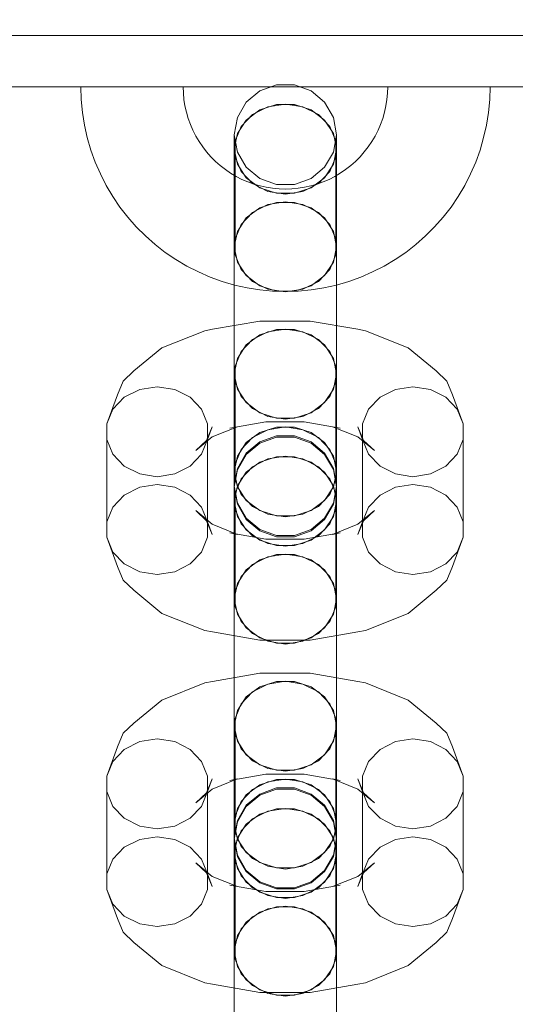
# Model space of a CAD drawing. Units: millimetres. Extents: x -822 to 10842, y -2014 to 2677.
# Drawn here: x 7852 to 7900, y 317 to 413 of the extents above; entities that cross this region are included whole.
import ezdxf

# ---------------------------------------------------------------- set-up
doc = ezdxf.new("R2010")
doc.units = ezdxf.units.MM
doc.header["$MEASUREMENT"] = 0
doc.layers.add('STREFA', color=7, linetype='Continuous')
doc.layers.add('STREFA_Nr_pióra__7', color=7, linetype='Continuous', lineweight=18)
doc.layers.add('ZESTAW_Nr_pióra__7', color=7, linetype='Continuous', lineweight=18)
doc.styles.add('GENERATED_STYLE_1', font='txt')
doc.dimstyles.new('GENERATED_STYLE__1', dxfattribs={"dimtxt": 150, "dimasz": 47.5, "dimexe": 0.18, "dimexo": 300, "dimgap": 0.09, "dimtad": 0, "dimtih": 1, "dimtoh": 1, "dimdec": 0, "dimlfac": 0.1, "dimzin": 0, "dimdsep": 46, "dimtxsty": 'GENERATED_STYLE_1', "dimblk": 'ARROWHEAD_5', "dimblk1": 'ARROWHEAD_5', "dimblk2": 'ARROWHEAD_5', "dimcen": 0.09, "dimclrd": 7, "dimclre": 7, "dimclrt": 7, "dimazin": 0, "dimtfac": 1, "dimtdec": 4, "dimtmove": 0, "dimatfit": 3, "dimfxl": 0, "dimtolj": 1, "dimtzin": 0, "dimarcsym": 0})
doc.dimstyles.new('GENERATED_STYLE__2', dxfattribs={"dimtxt": 150, "dimasz": 47.5, "dimexe": 0.18, "dimexo": 300, "dimgap": 0.09, "dimtad": 0, "dimdec": 0, "dimlfac": 0.1, "dimzin": 0, "dimdsep": 46, "dimtxsty": 'GENERATED_STYLE_1', "dimblk": 'ARROWHEAD_5', "dimblk1": 'ARROWHEAD_5', "dimblk2": 'ARROWHEAD_5', "dimcen": 0.09, "dimclrd": 7, "dimclre": 7, "dimclrt": 7, "dimazin": 0, "dimtfac": 1, "dimtdec": 4, "dimtmove": 0, "dimatfit": 3, "dimfxl": 0, "dimtolj": 1, "dimtzin": 0, "dimarcsym": 0})
doc.dimstyles.new('GENERATED_STYLE__3', dxfattribs={"dimtxt": 150, "dimasz": 47.5, "dimexe": 0.18, "dimexo": 0, "dimgap": 0.09, "dimtad": 0, "dimtih": 1, "dimtoh": 1, "dimdec": 0, "dimlfac": 0.1, "dimzin": 0, "dimdsep": 46, "dimtxsty": 'GENERATED_STYLE_1', "dimblk": 'ARROWHEAD_5', "dimblk1": 'ARROWHEAD_5', "dimblk2": 'ARROWHEAD_5', "dimcen": 0.09, "dimclrd": 7, "dimclre": 7, "dimclrt": 7, "dimazin": 0, "dimtfac": 1, "dimtdec": 4, "dimtmove": 0, "dimatfit": 3, "dimfxl": 0, "dimtolj": 1, "dimtzin": 0, "dimarcsym": 0})

# ---------------------------------------------------------------- blocks, each defined once
blk = doc.blocks.new('*D1')
at = {"layer": 'STREFA', "linetype": 'Continuous', "lineweight": 0, "true_color": 0x000000}
for points in [[(-821.856, -1939.013), (-773.572, -1951.951), (-773.572, -1926.076)], [(10397.487, -1939.013), (10349.203, -1926.076), (10349.203, -1951.951)]]:
    blk.add_hatch(color=18, dxfattribs=at).paths.add_polyline_path(points)
at = {"layer": 'STREFA_Nr_pióra__7', "linetype": 'Continuous'}
for p, q in [((10397.487, -1985.888), (10397.487, 199.51)), ((-821.856, -1985.888), (-821.856, 163.593)), ((-821.856, -1939.013), (-773.572, -1926.076)), ((-773.572, -1926.076), (-773.572, -1951.951)), ((10397.487, -1939.013), (10349.203, -1926.076)), ((10349.203, -1951.951), (10349.203, -1926.076)), ((-821.856, -1939.013), (-773.572, -1951.951)), ((-773.572, -1939.013), (4518.921, -1939.013)), ((5056.71, -1939.013), (10349.203, -1939.013)), ((10397.487, -1939.013), (10349.203, -1951.951))]:
    blk.add_line(p, q, dxfattribs=at)
at = {"layer": 'STREFA_Nr_pióra__7', "insert": (4531.358, -2014.013), "char_height": 150, "attachment_point": 7, "style": 'GENERATED_STYLE_1'}
blk.add_mtext('\\A1;{\\fArial|b0|i0|c238|p38;1\xa0122}', dxfattribs=at)
blk = doc.blocks.new('ARROWHEAD_5')
at = {"color": 0, "linetype": 'Continuous', "lineweight": 0}
blk.add_line((0, 0), (-1, 0), dxfattribs=at)
blk.add_solid([(-1, 0.2679), (0, 0), (-1, -0.2679), (-1, 0.2679)], dxfattribs=at)
blk = doc.blocks.new('*D3')
at = {"layer": 'STREFA', "linetype": 'Continuous', "lineweight": 0, "true_color": 0x000000}
for points in [[(10764.303, 2676.94), (10751.366, 2628.656), (10777.241, 2628.656)], [(10764.303, -1504.839), (10777.241, -1456.556), (10751.366, -1456.556)]]:
    blk.add_hatch(color=18, dxfattribs=at).paths.add_polyline_path(points)
at = {"layer": 'STREFA_Nr_pióra__7', "linetype": 'Continuous'}
for p, q in [((10811.178, 2676.94), (2297.641, 2676.94)), ((10764.303, 2676.94), (10751.366, 2628.656)), ((10764.303, 2676.94), (10777.241, 2628.656)), ((10777.241, 2628.656), (10751.366, 2628.656)), ((10764.303, 769.231), (10764.303, 2628.656)), ((10764.303, -1456.556), (10764.303, 402.869)), ((10764.303, -1504.839), (10751.366, -1456.556)), ((10751.366, -1456.556), (10777.241, -1456.556)), ((10764.303, -1504.839), (10777.241, -1456.556)), ((10811.178, -1504.839), (1389.045, -1504.839))]:
    blk.add_line(p, q, dxfattribs=at)
at = {"layer": 'STREFA_Nr_pióra__7', "insert": (10839.303, 415.307), "char_height": 150, "attachment_point": 7, "rotation": 90, "style": 'GENERATED_STYLE_1'}
blk.add_mtext('\\A1;{\\fArial|b0|i0|c238|p38;418}', dxfattribs=at)
blk = doc.blocks.new('*D4')
at = {"layer": 'STREFA', "linetype": 'Continuous', "lineweight": 0, "true_color": 0x000000}
for points in [[(678.641, -546.492), (726.924, -559.429), (726.924, -533.554)], [(8898.181, -546.492), (8849.898, -533.554), (8849.898, -559.429)]]:
    blk.add_hatch(color=18, dxfattribs=at).paths.add_polyline_path(points)
at = {"layer": 'STREFA_Nr_pióra__7', "linetype": 'Continuous'}
for p, q in [((678.641, -593.367), (678.641, -499.617)), ((8898.181, -593.367), (8898.181, -499.617)), ((678.641, -546.492), (726.924, -533.554)), ((726.924, -533.554), (726.924, -559.429)), ((8898.181, -546.492), (8849.898, -533.554)), ((8849.898, -559.429), (8849.898, -533.554)), ((678.641, -546.492), (726.924, -559.429)), ((726.924, -546.492), (4605.23, -546.492)), ((4971.592, -546.492), (8849.898, -546.492)), ((8898.181, -546.492), (8849.898, -559.429))]:
    blk.add_line(p, q, dxfattribs=at)
at = {"layer": 'STREFA_Nr_pióra__7', "insert": (4617.668, -621.492), "char_height": 150, "attachment_point": 7, "style": 'GENERATED_STYLE_1'}
blk.add_mtext('\\A1;{\\fArial|b0|i0|c238|p38;822}', dxfattribs=at)

msp = doc.modelspace()

# ---------------------------------------------------------------- linework, layer by layer
at = {"layer": 'ZESTAW_Nr_pióra__7', "linetype": 'Continuous'}
for p, q in [((6508.181, 411.94), (8608.181, 411.94)), ((7952.679, 411.94), (7802.679, 411.94)), ((7802.679, 406.94), (7952.679, 406.94)), ((7857.719, 405.684), (7857.679, 406.94)), ((7857.689, 406.94), (7857.718, 406.94)), ((7857.718, 406.94), (7857.768, 406.94)), ((7857.768, 406.94), (7857.836, 406.94)), ((7857.836, 406.94), (7857.924, 406.94)), ((7857.924, 406.94), (7858.03, 406.94)), ((7858.03, 406.94), (7858.155, 406.94)), ((7858.155, 406.94), (7858.298, 406.94)), ((7858.298, 406.94), (7858.457, 406.94)), ((7858.457, 406.94), (7858.634, 406.94)), ((7858.634, 406.94), (7858.826, 406.94)), ((7858.826, 406.94), (7859.034, 406.94)), ((7859.034, 406.94), (7859.256, 406.94)), ((7859.256, 406.94), (7859.492, 406.94)), ((7859.492, 406.94), (7859.74, 406.94)), ((7859.74, 406.94), (7860, 406.94)), ((7860, 406.94), (7860.27, 406.94)), ((7860.27, 406.94), (7860.55, 406.94)), ((7860.55, 406.94), (7860.838, 406.94)), ((7860.838, 406.94), (7861.134, 406.94)), ((7861.134, 406.94), (7861.436, 406.94)), ((7861.436, 406.94), (7861.742, 406.94)), ((7861.742, 406.94), (7862.052, 406.94)), ((7862.052, 406.94), (7862.365, 406.94)), ((7862.365, 406.94), (7862.679, 406.94)), ((7862.679, 406.94), (7862.993, 406.94)), ((7862.993, 406.94), (7863.306, 406.94)), ((7863.306, 406.94), (7863.616, 406.94)), ((7863.616, 406.94), (7863.922, 406.94)), ((7863.922, 406.94), (7864.224, 406.94)), ((7864.224, 406.94), (7864.52, 406.94)), ((7864.52, 406.94), (7864.808, 406.94)), ((7864.808, 406.94), (7865.088, 406.94)), ((7865.088, 406.94), (7865.358, 406.94)), ((7865.358, 406.94), (7865.618, 406.94)), ((7865.618, 406.94), (7865.866, 406.94)), ((7865.866, 406.94), (7866.102, 406.94)), ((7866.102, 406.94), (7866.324, 406.94)), ((7866.324, 406.94), (7866.532, 406.94)), ((7866.532, 406.94), (7866.724, 406.94)), ((7866.724, 406.94), (7866.901, 406.94)), ((7866.901, 406.94), (7867.061, 406.94)), ((7867.061, 406.94), (7867.203, 406.94)), ((7867.203, 406.94), (7867.328, 406.94)), ((7867.328, 406.94), (7867.434, 406.94)), ((7867.434, 406.94), (7867.522, 406.94)), ((7867.522, 406.94), (7867.59, 406.94)), ((7867.59, 406.94), (7867.64, 406.94)), ((7867.64, 406.94), (7867.669, 406.94)), ((7867.699, 406.312), (7867.679, 406.94)), ((7876.811, 407.115), (7875.179, 406.528)), ((7878.547, 407.115), (7876.811, 407.115)), ((7880.179, 406.528), (7878.547, 407.115)), ((7887.679, 406.94), (7887.659, 406.312)), ((7887.718, 406.94), (7887.689, 406.94)), ((7887.768, 406.94), (7887.718, 406.94)), ((7887.836, 406.94), (7887.768, 406.94)), ((7887.924, 406.94), (7887.836, 406.94)), ((7888.03, 406.94), (7887.924, 406.94)), ((7888.155, 406.94), (7888.03, 406.94)), ((7888.298, 406.94), (7888.155, 406.94)), ((7888.457, 406.94), (7888.298, 406.94)), ((7888.634, 406.94), (7888.457, 406.94)), ((7888.826, 406.94), (7888.634, 406.94)), ((7889.034, 406.94), (7888.826, 406.94)), ((7889.256, 406.94), (7889.034, 406.94)), ((7889.492, 406.94), (7889.256, 406.94)), ((7889.74, 406.94), (7889.492, 406.94)), ((7890, 406.94), (7889.74, 406.94)), ((7890.27, 406.94), (7890, 406.94)), ((7890.55, 406.94), (7890.27, 406.94)), ((7890.838, 406.94), (7890.55, 406.94)), ((7891.134, 406.94), (7890.838, 406.94)), ((7891.436, 406.94), (7891.134, 406.94)), ((7891.742, 406.94), (7891.436, 406.94)), ((7892.052, 406.94), (7891.742, 406.94)), ((7892.365, 406.94), (7892.052, 406.94)), ((7892.679, 406.94), (7892.365, 406.94)), ((7892.993, 406.94), (7892.679, 406.94)), ((7893.306, 406.94), (7892.993, 406.94)), ((7893.616, 406.94), (7893.306, 406.94)), ((7893.922, 406.94), (7893.616, 406.94)), ((7894.224, 406.94), (7893.922, 406.94)), ((7894.52, 406.94), (7894.224, 406.94)), ((7894.808, 406.94), (7894.52, 406.94)), ((7895.088, 406.94), (7894.808, 406.94)), ((7895.358, 406.94), (7895.088, 406.94)), ((7895.618, 406.94), (7895.358, 406.94)), ((7895.866, 406.94), (7895.618, 406.94)), ((7896.102, 406.94), (7895.866, 406.94)), ((7896.324, 406.94), (7896.102, 406.94)), ((7896.532, 406.94), (7896.324, 406.94)), ((7896.724, 406.94), (7896.532, 406.94)), ((7896.901, 406.94), (7896.724, 406.94)), ((7897.061, 406.94), (7896.901, 406.94)), ((7897.203, 406.94), (7897.061, 406.94)), ((7897.328, 406.94), (7897.203, 406.94)), ((7897.434, 406.94), (7897.328, 406.94)), ((7897.522, 406.94), (7897.434, 406.94)), ((7897.59, 406.94), (7897.522, 406.94)), ((7897.64, 406.94), (7897.59, 406.94)), ((7897.679, 406.94), (7897.64, 405.684)), ((7897.669, 406.94), (7897.64, 406.94)), ((7867.758, 405.686), (7867.699, 406.312)), ((7875.179, 406.528), (7873.849, 405.424)), ((7881.509, 405.424), (7880.179, 406.528)), ((7887.659, 406.312), (7887.6, 405.686)), ((7857.837, 404.433), (7857.719, 405.684)), ((7867.856, 405.066), (7867.758, 405.686)), ((7867.993, 404.453), (7867.856, 405.066)), ((7873.849, 405.424), (7872.981, 403.937)), ((7875.969, 404.977), (7874.465, 404.215)), ((7876.811, 405.191), (7875.179, 404.669)), ((7877.679, 405.242), (7875.969, 404.977)), ((7878.547, 405.191), (7876.811, 405.191)), ((7879.389, 404.977), (7877.679, 405.242)), ((7880.179, 404.669), (7878.547, 405.191)), ((7880.893, 404.215), (7879.389, 404.977)), ((7882.378, 403.937), (7881.509, 405.424)), ((7887.502, 405.066), (7887.365, 404.453)), ((7887.6, 405.686), (7887.502, 405.066)), ((7897.64, 405.684), (7897.521, 404.433)), ((7858.033, 403.192), (7857.837, 404.433)), ((7868.168, 403.849), (7867.993, 404.453)), ((7874.465, 404.215), (7873.349, 403.046)), ((7875.179, 404.669), (7873.849, 403.689)), ((7881.509, 403.689), (7880.179, 404.669)), ((7882.009, 403.046), (7880.893, 404.215)), ((7887.365, 404.453), (7887.19, 403.849)), ((7897.521, 404.433), (7897.325, 403.192)), ((7858.307, 401.966), (7858.033, 403.192)), ((7868.381, 403.258), (7868.168, 403.849)), ((7868.631, 402.682), (7868.381, 403.258)), ((7872.981, 403.937), (7872.679, 402.246)), ((7873.349, 403.046), (7872.755, 401.612)), ((7873.849, 403.689), (7872.981, 402.368)), ((7882.378, 402.368), (7881.509, 403.689)), ((7882.603, 401.612), (7882.009, 403.046)), ((7882.679, 402.246), (7882.378, 403.937)), ((7886.977, 403.258), (7886.727, 402.682)), ((7887.19, 403.849), (7886.977, 403.258)), ((7897.325, 403.192), (7897.051, 401.966)), ((7868.916, 402.122), (7868.631, 402.682)), ((7869.236, 401.581), (7868.916, 402.122)), ((7872.981, 402.368), (7872.679, 400.866)), ((7872.679, 402.246), (7872.679, 400.866)), ((7872.679, 402.246), (7872.981, 400.555)), ((7882.679, 400.866), (7882.378, 402.368)), ((7882.378, 400.555), (7882.679, 402.246)), ((7882.679, 402.246), (7882.679, 400.866)), ((7886.442, 402.122), (7886.122, 401.581)), ((7886.727, 402.682), (7886.442, 402.122)), ((7858.658, 400.759), (7858.307, 401.966)), ((7869.589, 401.062), (7869.236, 401.581)), ((7872.755, 392.057), (7872.755, 401.612)), ((7882.603, 392.057), (7882.603, 401.612)), ((7886.122, 401.581), (7885.769, 401.062)), ((7897.051, 401.966), (7896.7, 400.759)), ((7859.084, 399.577), (7858.658, 400.759)), ((7869.974, 400.565), (7869.589, 401.062)), ((7870.389, 400.094), (7869.974, 400.565)), ((7872.679, 400.547), (7872.679, 400.866)), ((7872.679, 400.866), (7872.981, 399.363)), ((7872.679, 397.673), (7872.679, 400.547)), ((7872.981, 400.555), (7873.849, 399.068)), ((7881.509, 399.068), (7882.378, 400.555)), ((7882.378, 399.363), (7882.679, 400.866)), ((7882.679, 400.547), (7882.679, 400.866)), ((7882.679, 397.673), (7882.679, 400.547)), ((7885.384, 400.565), (7884.969, 400.094)), ((7885.769, 401.062), (7885.384, 400.565)), ((7896.7, 400.759), (7896.275, 399.577)), ((7859.583, 398.424), (7859.084, 399.577)), ((7870.834, 399.65), (7870.389, 400.094)), ((7871.305, 399.234), (7870.834, 399.65)), ((7871.801, 398.849), (7871.305, 399.234)), ((7872.755, 400.087), (7873.349, 398.654)), ((7872.981, 399.363), (7873.849, 398.042)), ((7881.509, 398.042), (7882.378, 399.363)), ((7882.009, 398.654), (7882.603, 400.087)), ((7884.053, 399.234), (7883.557, 398.849)), ((7884.525, 399.65), (7884.053, 399.234)), ((7884.969, 400.094), (7884.525, 399.65)), ((7896.275, 399.577), (7895.776, 398.424)), ((7860.153, 397.304), (7859.583, 398.424)), ((7872.321, 398.496), (7871.801, 398.849)), ((7872.862, 398.176), (7872.321, 398.496)), ((7873.349, 398.654), (7874.465, 397.485)), ((7873.849, 399.068), (7875.179, 397.964)), ((7880.179, 397.964), (7881.509, 399.068)), ((7880.893, 397.485), (7882.009, 398.654)), ((7883.037, 398.496), (7882.497, 398.176)), ((7883.557, 398.849), (7883.037, 398.496)), ((7895.776, 398.424), (7895.205, 397.304)), ((7860.792, 396.223), (7860.153, 397.304)), ((7872.679, 393.859), (7872.679, 397.673)), ((7873.421, 397.891), (7872.862, 398.176)), ((7873.998, 397.642), (7873.421, 397.891)), ((7873.849, 398.042), (7875.179, 397.062)), ((7874.589, 397.429), (7873.998, 397.642)), ((7874.465, 397.485), (7875.969, 396.722)), ((7875.192, 397.254), (7874.589, 397.429)), ((7875.179, 397.964), (7876.811, 397.376)), ((7875.805, 397.117), (7875.192, 397.254)), ((7876.811, 397.376), (7878.547, 397.376)), ((7878.547, 397.376), (7880.179, 397.964)), ((7879.389, 396.722), (7880.893, 397.485)), ((7880.166, 397.254), (7879.553, 397.117)), ((7880.769, 397.429), (7880.166, 397.254)), ((7880.179, 397.062), (7881.509, 398.042)), ((7881.36, 397.642), (7880.769, 397.429)), ((7881.937, 397.891), (7881.36, 397.642)), ((7882.497, 398.176), (7881.937, 397.891)), ((7882.679, 393.859), (7882.679, 397.673)), ((7895.205, 397.304), (7894.566, 396.223)), ((7875.179, 397.062), (7876.811, 396.54)), ((7876.426, 397.018), (7875.805, 397.117)), ((7875.969, 396.722), (7877.679, 396.457)), ((7877.051, 396.959), (7876.426, 397.018)), ((7876.811, 396.54), (7878.547, 396.54)), ((7877.679, 396.94), (7877.051, 396.959)), ((7878.307, 396.959), (7877.679, 396.94)), ((7877.679, 396.457), (7879.389, 396.722)), ((7878.932, 397.018), (7878.307, 396.959)), ((7878.547, 396.54), (7880.179, 397.062)), ((7879.553, 397.117), (7878.932, 397.018)), ((7861.499, 395.184), (7860.792, 396.223)), ((7875.969, 395.422), (7874.465, 394.659)), ((7876.811, 395.636), (7875.179, 395.114)), ((7877.679, 395.687), (7875.969, 395.422)), ((7878.547, 395.636), (7876.811, 395.636)), ((7879.389, 395.422), (7877.679, 395.687)), ((7880.179, 395.114), (7878.547, 395.636)), ((7880.893, 394.659), (7879.389, 395.422)), ((7894.566, 396.223), (7893.859, 395.184)), ((7862.269, 394.191), (7861.499, 395.184)), ((7874.465, 394.659), (7873.349, 393.491)), ((7875.179, 395.114), (7873.849, 394.134)), ((7881.509, 394.134), (7880.179, 395.114)), ((7882.009, 393.491), (7880.893, 394.659)), ((7893.859, 395.184), (7893.089, 394.191)), ((7863.1, 393.249), (7862.269, 394.191)), ((7872.679, 389.566), (7872.679, 393.859)), ((7873.349, 393.491), (7872.755, 392.057)), ((7873.849, 394.134), (7872.981, 392.812)), ((7882.378, 392.812), (7881.509, 394.134)), ((7882.603, 392.057), (7882.009, 393.491)), ((7882.679, 389.566), (7882.679, 393.859)), ((7893.089, 394.191), (7892.258, 393.249)), ((7863.988, 392.36), (7863.1, 393.249)), ((7872.981, 392.812), (7872.679, 391.31)), ((7882.679, 391.31), (7882.378, 392.812)), ((7892.258, 393.249), (7891.37, 392.36)), ((7864.931, 391.529), (7863.988, 392.36)), ((7865.923, 390.759), (7864.931, 391.529)), ((7872.755, 392.057), (7872.755, 390.532)), ((7882.603, 390.532), (7882.603, 392.057)), ((7890.428, 391.529), (7889.435, 390.759)), ((7891.37, 392.36), (7890.428, 391.529)), ((7866.963, 390.053), (7865.923, 390.759)), ((7872.679, 388.605), (7872.679, 391.31)), ((7872.679, 391.31), (7872.981, 389.808)), ((7872.755, 390.532), (7873.349, 389.098)), ((7882.009, 389.098), (7882.603, 390.532)), ((7882.378, 389.808), (7882.679, 391.31)), ((7882.679, 388.605), (7882.679, 391.31)), ((7889.435, 390.759), (7888.396, 390.053)), ((7868.044, 389.413), (7866.963, 390.053)), ((7872.679, 385.311), (7872.679, 389.566)), ((7872.981, 389.808), (7873.849, 388.487)), ((7881.509, 388.487), (7882.378, 389.808)), ((7882.679, 385.311), (7882.679, 389.566)), ((7888.396, 390.053), (7887.314, 389.413)), ((7869.163, 388.843), (7868.044, 389.413)), ((7870.317, 388.344), (7869.163, 388.843)), ((7872.679, 384.902), (7872.679, 388.605)), ((7873.349, 389.098), (7874.465, 387.93)), ((7880.893, 387.93), (7882.009, 389.098)), ((7882.679, 384.902), (7882.679, 388.605)), ((7886.195, 388.843), (7885.042, 388.344)), ((7887.314, 389.413), (7886.195, 388.843)), ((7871.499, 387.918), (7870.317, 388.344)), ((7872.705, 387.568), (7871.499, 387.918)), ((7873.849, 388.487), (7875.179, 387.506)), ((7874.465, 387.93), (7875.969, 387.167)), ((7879.389, 387.167), (7880.893, 387.93)), ((7880.179, 387.506), (7881.509, 388.487)), ((7883.859, 387.918), (7882.653, 387.568)), ((7885.042, 388.344), (7883.859, 387.918)), ((7873.931, 387.294), (7872.705, 387.568)), ((7875.172, 387.097), (7873.931, 387.294)), ((7876.423, 386.979), (7875.172, 387.097)), ((7875.179, 387.506), (7876.811, 386.984)), ((7875.969, 387.167), (7877.679, 386.902)), ((7877.679, 386.94), (7876.423, 386.979)), ((7876.811, 386.984), (7878.547, 386.984)), ((7877.679, 386.902), (7879.389, 387.167)), ((7878.935, 386.979), (7877.679, 386.94)), ((7878.547, 386.984), (7880.179, 387.506)), ((7880.186, 387.097), (7878.935, 386.979)), ((7881.427, 387.294), (7880.186, 387.097)), ((7882.653, 387.568), (7881.427, 387.294)), ((7872.679, 381.608), (7872.679, 385.311)), ((7872.679, 380.648), (7872.679, 384.902)), ((7882.679, 381.608), (7882.679, 385.311)), ((7882.679, 380.648), (7882.679, 384.902)), ((7875.171, 384.055), (7870.534, 383.249)), ((7880.107, 384.055), (7875.171, 384.055)), ((7884.744, 383.249), (7880.107, 384.055)), ((7869.782, 383.109), (7865.601, 381.433)), ((7870.534, 383.249), (7869.782, 383.109)), ((7875.969, 382.996), (7874.465, 382.233)), ((7875.179, 382.708), (7876.811, 383.229)), ((7877.679, 383.261), (7875.969, 382.996)), ((7876.811, 383.229), (7878.547, 383.229)), ((7879.389, 382.996), (7877.679, 383.261)), ((7878.547, 383.229), (7880.179, 382.708)), ((7880.893, 382.233), (7879.389, 382.996)), ((7884.744, 383.249), (7885.496, 383.109)), ((7889.677, 381.433), (7885.496, 383.109)), ((7874.465, 382.233), (7873.349, 381.065)), ((7873.849, 381.727), (7875.179, 382.708)), ((7880.179, 382.708), (7881.509, 381.727)), ((7882.009, 381.065), (7880.893, 382.233)), ((7865.601, 381.433), (7862.873, 379.174)), ((7872.679, 378.904), (7872.679, 381.608)), ((7873.349, 381.065), (7872.755, 379.631)), ((7872.981, 380.406), (7873.849, 381.727)), ((7881.509, 381.727), (7882.378, 380.406)), ((7882.603, 379.631), (7882.009, 381.065)), ((7882.679, 378.904), (7882.679, 381.608)), ((7892.405, 379.174), (7889.677, 381.433)), ((7872.679, 376.355), (7872.679, 380.648)), ((7872.679, 378.904), (7872.981, 380.406)), ((7882.378, 380.406), (7882.679, 378.904)), ((7882.679, 376.355), (7882.679, 380.648)), ((7862.873, 379.174), (7861.824, 378.188)), ((7872.755, 370.076), (7872.755, 379.631)), ((7882.603, 370.076), (7882.603, 379.631)), ((7892.405, 379.174), (7893.454, 378.188)), ((7861.824, 378.188), (7861.266, 376.852)), ((7872.981, 377.401), (7872.679, 378.904)), ((7872.755, 378.106), (7873.349, 376.672)), ((7882.009, 376.672), (7882.603, 378.106)), ((7882.679, 378.904), (7882.378, 377.401)), ((7893.454, 378.188), (7894.012, 376.852)), ((7863.429, 377.369), (7861.925, 376.607)), ((7865.139, 377.634), (7863.429, 377.369)), ((7866.849, 377.369), (7865.139, 377.634)), ((7868.353, 376.607), (7866.849, 377.369)), ((7873.849, 376.08), (7872.981, 377.401)), ((7882.378, 377.401), (7881.509, 376.08)), ((7888.429, 377.369), (7886.925, 376.607)), ((7890.139, 377.634), (7888.429, 377.369)), ((7891.849, 377.369), (7890.139, 377.634)), ((7893.353, 376.607), (7891.849, 377.369)), ((7861.266, 376.852), (7860.215, 374.005)), ((7861.925, 376.607), (7860.809, 375.438)), ((7869.469, 375.438), (7868.353, 376.607)), ((7872.679, 372.541), (7872.679, 376.355)), ((7873.349, 376.672), (7874.465, 375.504)), ((7875.179, 375.1), (7873.849, 376.08)), ((7881.509, 376.08), (7880.179, 375.1)), ((7880.893, 375.504), (7882.009, 376.672)), ((7882.679, 372.541), (7882.679, 376.355)), ((7886.925, 376.607), (7885.809, 375.438)), ((7894.469, 375.438), (7893.353, 376.607)), ((7895.063, 374.005), (7894.012, 376.852)), ((7860.809, 375.438), (7860.215, 374.005)), ((7870.063, 374.005), (7869.469, 375.438)), ((7874.465, 375.504), (7875.969, 374.741)), ((7879.389, 374.741), (7880.893, 375.504)), ((7885.809, 375.438), (7885.215, 374.005)), ((7895.063, 374.005), (7894.469, 375.438)), ((7875.765, 374.191), (7872.996, 373.71)), ((7876.811, 374.578), (7875.179, 375.1)), ((7879.513, 374.191), (7875.765, 374.191)), ((7875.969, 374.741), (7877.679, 374.476)), ((7878.547, 374.578), (7876.811, 374.578)), ((7877.679, 374.476), (7879.389, 374.741)), ((7880.179, 375.1), (7878.547, 374.578)), ((7882.282, 373.71), (7879.513, 374.191)), ((7860.215, 364.449), (7860.215, 374.005)), ((7869.962, 372.381), (7870.52, 373.717)), ((7870.063, 364.449), (7870.063, 374.005)), ((7870.52, 373.717), (7870.063, 372.479)), ((7872.996, 373.719), (7870.526, 372.729)), ((7872.244, 373.579), (7872.996, 373.719)), ((7875.969, 373.441), (7874.465, 372.678)), ((7875.179, 373.152), (7876.811, 373.674)), ((7877.679, 373.705), (7875.969, 373.441)), ((7876.811, 373.674), (7878.547, 373.674)), ((7879.389, 373.441), (7877.679, 373.705)), ((7878.547, 373.674), (7880.179, 373.152)), ((7880.893, 372.678), (7879.389, 373.441)), ((7884.753, 372.729), (7882.282, 373.719)), ((7883.034, 373.579), (7882.282, 373.719)), ((7885.215, 372.479), (7884.758, 373.717)), ((7885.316, 372.381), (7884.758, 373.717)), ((7885.215, 364.449), (7885.215, 374.005)), ((7895.063, 364.449), (7895.063, 374.005)), ((7860.215, 372.479), (7860.809, 371.046)), ((7870.526, 372.729), (7868.913, 371.395)), ((7868.913, 371.395), (7869.962, 372.381)), ((7869.469, 371.046), (7870.063, 372.479)), ((7872.679, 369.667), (7872.679, 372.541)), ((7874.465, 372.678), (7873.349, 371.509)), ((7873.849, 372.172), (7875.179, 373.152)), ((7873.849, 371.146), (7875.179, 372.25)), ((7875.179, 372.25), (7876.811, 372.837)), ((7876.811, 372.716), (7875.179, 372.129)), ((7876.811, 372.837), (7878.547, 372.837)), ((7878.547, 372.716), (7876.811, 372.716)), ((7878.547, 372.837), (7880.179, 372.25)), ((7880.179, 372.129), (7878.547, 372.716)), ((7880.179, 373.152), (7881.509, 372.172)), ((7880.179, 372.25), (7881.509, 371.146)), ((7882.009, 371.509), (7880.893, 372.678)), ((7882.679, 369.667), (7882.679, 372.541)), ((7886.365, 371.395), (7884.753, 372.729)), ((7885.215, 372.479), (7885.809, 371.046)), ((7886.365, 371.395), (7885.316, 372.381)), ((7894.469, 371.046), (7895.063, 372.479)), ((7873.349, 371.509), (7872.755, 370.076)), ((7872.981, 370.85), (7873.849, 372.172)), ((7875.179, 372.129), (7873.849, 371.025)), ((7881.509, 371.025), (7880.179, 372.129)), ((7881.509, 372.172), (7882.378, 370.85)), ((7882.603, 370.076), (7882.009, 371.509)), ((7860.809, 371.046), (7861.925, 369.877)), ((7868.353, 369.877), (7869.469, 371.046)), ((7872.679, 369.348), (7872.981, 370.85)), ((7872.981, 369.659), (7873.849, 371.146)), ((7873.849, 371.025), (7872.981, 369.538)), ((7875.969, 370.578), (7874.465, 369.815)), ((7876.811, 370.792), (7875.179, 370.27)), ((7877.679, 370.843), (7875.969, 370.578)), ((7878.547, 370.792), (7876.811, 370.792)), ((7879.389, 370.578), (7877.679, 370.843)), ((7880.179, 370.27), (7878.547, 370.792)), ((7880.893, 369.815), (7879.389, 370.578)), ((7881.509, 371.146), (7882.378, 369.659)), ((7882.378, 369.538), (7881.509, 371.025)), ((7882.378, 370.85), (7882.679, 369.348)), ((7885.809, 371.046), (7886.925, 369.877)), ((7893.353, 369.877), (7894.469, 371.046)), ((7861.925, 369.877), (7863.429, 369.114)), ((7866.849, 369.114), (7868.353, 369.877)), ((7872.679, 368.078), (7872.679, 369.667)), ((7872.679, 367.968), (7872.981, 369.659)), ((7872.981, 369.538), (7872.679, 367.846)), ((7872.981, 367.846), (7872.679, 369.348)), ((7872.755, 370.076), (7872.755, 368.55)), ((7874.465, 369.815), (7873.349, 368.647)), ((7875.179, 370.27), (7873.849, 369.29)), ((7881.509, 369.29), (7880.179, 370.27)), ((7882.009, 368.647), (7880.893, 369.815)), ((7882.378, 369.659), (7882.679, 367.968)), ((7882.679, 367.846), (7882.378, 369.538)), ((7882.679, 369.348), (7882.378, 367.846)), ((7882.603, 368.55), (7882.603, 370.076)), ((7882.679, 368.078), (7882.679, 369.667)), ((7886.925, 369.877), (7888.429, 369.114)), ((7891.849, 369.114), (7893.353, 369.877)), ((7863.429, 369.114), (7865.139, 368.85)), ((7865.139, 368.85), (7866.849, 369.114)), ((7873.349, 368.647), (7872.755, 367.213)), ((7872.755, 368.55), (7873.349, 367.117)), ((7873.849, 369.29), (7872.981, 367.968)), ((7882.378, 367.968), (7881.509, 369.29)), ((7882.603, 367.213), (7882.009, 368.647)), ((7882.009, 367.117), (7882.603, 368.55)), ((7888.429, 369.114), (7890.139, 368.85)), ((7890.139, 368.85), (7891.849, 369.114)), ((7863.429, 367.814), (7861.925, 367.051)), ((7865.139, 368.079), (7863.429, 367.814)), ((7866.849, 367.814), (7865.139, 368.079)), ((7868.353, 367.051), (7866.849, 367.814)), ((7872.679, 367.968), (7872.679, 368.078)), ((7872.981, 367.968), (7872.679, 366.466)), ((7872.981, 366.277), (7872.679, 367.968)), ((7872.679, 367.846), (7872.679, 366.466)), ((7872.679, 367.846), (7872.981, 366.155)), ((7873.849, 366.525), (7872.981, 367.846)), ((7882.378, 367.846), (7881.509, 366.525)), ((7882.679, 366.466), (7882.378, 367.968)), ((7882.679, 367.968), (7882.378, 366.277)), ((7882.378, 366.155), (7882.679, 367.846)), ((7882.679, 367.968), (7882.679, 368.078)), ((7882.679, 367.846), (7882.679, 366.466)), ((7888.429, 367.814), (7886.925, 367.051)), ((7890.139, 368.079), (7888.429, 367.814)), ((7891.849, 367.814), (7890.139, 368.079)), ((7893.353, 367.051), (7891.849, 367.814)), ((7861.925, 367.051), (7860.809, 365.883)), ((7869.469, 365.883), (7868.353, 367.051)), ((7872.679, 366.148), (7872.679, 366.466)), ((7872.679, 366.466), (7872.981, 364.964)), ((7872.755, 357.658), (7872.755, 367.213)), ((7873.349, 367.117), (7874.465, 365.948)), ((7875.179, 365.544), (7873.849, 366.525)), ((7881.509, 366.525), (7880.179, 365.544)), ((7880.893, 365.948), (7882.009, 367.117)), ((7882.378, 364.964), (7882.679, 366.466)), ((7882.603, 357.658), (7882.603, 367.213)), ((7882.679, 366.148), (7882.679, 366.466)), ((7886.925, 367.051), (7885.809, 365.883)), ((7894.469, 365.883), (7893.353, 367.051)), ((7860.809, 365.883), (7860.215, 364.449)), ((7870.526, 364.2), (7868.913, 365.534)), ((7869.962, 364.548), (7868.913, 365.534)), ((7870.063, 364.449), (7869.469, 365.883)), ((7872.679, 363.273), (7872.679, 366.148)), ((7872.755, 365.688), (7873.349, 364.254)), ((7873.849, 364.79), (7872.981, 366.277)), ((7872.981, 366.155), (7873.849, 364.668)), ((7874.465, 365.948), (7875.969, 365.186)), ((7876.811, 365.023), (7875.179, 365.544)), ((7880.179, 365.544), (7878.547, 365.023)), ((7879.389, 365.186), (7880.893, 365.948)), ((7882.378, 366.277), (7881.509, 364.79)), ((7881.509, 364.668), (7882.378, 366.155)), ((7882.009, 364.254), (7882.603, 365.688)), ((7882.679, 363.273), (7882.679, 366.148)), ((7886.365, 365.534), (7884.753, 364.2)), ((7885.809, 365.883), (7885.215, 364.449)), ((7885.316, 364.548), (7886.365, 365.534)), ((7895.063, 364.449), (7894.469, 365.883)), ((7870.52, 363.211), (7869.962, 364.548)), ((7872.981, 364.964), (7873.849, 363.643)), ((7875.179, 363.686), (7873.849, 364.79)), ((7873.849, 364.668), (7875.179, 363.564)), ((7875.969, 365.186), (7877.679, 364.921)), ((7878.547, 365.023), (7876.811, 365.023)), ((7877.679, 364.921), (7879.389, 365.186)), ((7881.509, 364.79), (7880.179, 363.686)), ((7880.179, 363.564), (7881.509, 364.668)), ((7881.509, 363.643), (7882.378, 364.964)), ((7884.758, 363.211), (7885.316, 364.548)), ((7860.215, 364.449), (7860.215, 362.924)), ((7870.063, 362.924), (7870.063, 364.449)), ((7870.52, 363.211), (7870.063, 364.449)), ((7872.996, 363.209), (7870.526, 364.2)), ((7873.349, 364.254), (7874.465, 363.086)), ((7873.849, 363.643), (7875.179, 362.662)), ((7876.811, 363.098), (7875.179, 363.686)), ((7880.179, 363.686), (7878.547, 363.098)), ((7880.179, 362.662), (7881.509, 363.643)), ((7880.893, 363.086), (7882.009, 364.254)), ((7884.753, 364.2), (7882.282, 363.209)), ((7885.215, 364.449), (7884.758, 363.211)), ((7885.215, 364.449), (7885.215, 362.924)), ((7895.063, 362.924), (7895.063, 364.449)), ((7860.215, 362.924), (7860.809, 361.49)), ((7861.266, 360.077), (7860.215, 362.924)), ((7869.469, 361.49), (7870.063, 362.924)), ((7875.765, 362.737), (7872.244, 363.35)), ((7872.996, 363.209), (7872.244, 363.35)), ((7872.679, 359.46), (7872.679, 363.273)), ((7874.465, 363.086), (7875.969, 362.323)), ((7875.179, 363.564), (7876.811, 362.977)), ((7875.179, 362.662), (7876.811, 362.14)), ((7879.513, 362.737), (7875.765, 362.737)), ((7878.547, 363.098), (7876.811, 363.098)), ((7876.811, 362.977), (7878.547, 362.977)), ((7878.547, 362.977), (7880.179, 363.564)), ((7878.547, 362.14), (7880.179, 362.662)), ((7879.389, 362.323), (7880.893, 363.086)), ((7883.034, 363.35), (7879.513, 362.737)), ((7882.282, 363.209), (7883.034, 363.35)), ((7882.679, 359.46), (7882.679, 363.273)), ((7885.215, 362.924), (7885.809, 361.49)), ((7895.063, 362.924), (7894.012, 360.077)), ((7894.469, 361.49), (7895.063, 362.924)), ((7875.969, 362.323), (7877.679, 362.058)), ((7876.811, 362.14), (7878.547, 362.14)), ((7877.679, 362.058), (7879.389, 362.323)), ((7860.809, 361.49), (7861.925, 360.322)), ((7868.353, 360.322), (7869.469, 361.49)), ((7875.179, 360.715), (7873.849, 359.734)), ((7875.969, 361.022), (7874.465, 360.26)), ((7876.811, 361.236), (7875.179, 360.715)), ((7877.679, 361.287), (7875.969, 361.022)), ((7878.547, 361.236), (7876.811, 361.236)), ((7879.389, 361.022), (7877.679, 361.287)), ((7880.179, 360.715), (7878.547, 361.236)), ((7880.893, 360.26), (7879.389, 361.022)), ((7881.509, 359.734), (7880.179, 360.715)), ((7885.809, 361.49), (7886.925, 360.322)), ((7893.353, 360.322), (7894.469, 361.49)), ((7861.266, 360.077), (7861.824, 358.74)), ((7861.925, 360.322), (7863.429, 359.559)), ((7866.849, 359.559), (7868.353, 360.322)), ((7873.849, 359.734), (7872.981, 358.413)), ((7874.465, 360.26), (7873.349, 359.091)), ((7882.009, 359.091), (7880.893, 360.26)), ((7882.378, 358.413), (7881.509, 359.734)), ((7886.925, 360.322), (7888.429, 359.559)), ((7891.849, 359.559), (7893.353, 360.322)), ((7894.012, 360.077), (7893.454, 358.74)), ((7863.429, 359.559), (7865.139, 359.294)), ((7865.139, 359.294), (7866.849, 359.559)), ((7872.679, 355.167), (7872.679, 359.46)), ((7873.349, 359.091), (7872.755, 357.658)), ((7882.603, 357.658), (7882.009, 359.091)), ((7882.679, 355.167), (7882.679, 359.46)), ((7888.429, 359.559), (7890.139, 359.294)), ((7890.139, 359.294), (7891.849, 359.559)), ((7861.824, 358.74), (7862.873, 357.754)), ((7872.981, 358.413), (7872.679, 356.911)), ((7882.679, 356.911), (7882.378, 358.413)), ((7893.454, 358.74), (7892.405, 357.754)), ((7865.601, 355.496), (7862.873, 357.754)), ((7872.679, 354.206), (7872.679, 356.911)), ((7872.679, 356.911), (7872.981, 355.408)), ((7872.755, 357.658), (7872.755, 356.132)), ((7882.378, 355.408), (7882.679, 356.911)), ((7882.603, 356.132), (7882.603, 357.658)), ((7882.679, 354.206), (7882.679, 356.911)), ((7892.405, 357.754), (7889.677, 355.496)), ((7872.755, 356.132), (7873.349, 354.699)), ((7882.009, 354.699), (7882.603, 356.132)), ((7869.782, 353.82), (7865.601, 355.496)), ((7872.679, 350.912), (7872.679, 355.167)), ((7872.981, 355.408), (7873.849, 354.087)), ((7881.509, 354.087), (7882.378, 355.408)), ((7882.679, 350.912), (7882.679, 355.167)), ((7889.677, 355.496), (7885.496, 353.82)), ((7872.679, 350.503), (7872.679, 354.206)), ((7873.349, 354.699), (7874.465, 353.53)), ((7873.849, 354.087), (7875.179, 353.107)), ((7880.179, 353.107), (7881.509, 354.087)), ((7880.893, 353.53), (7882.009, 354.699)), ((7882.679, 350.503), (7882.679, 354.206)), ((7869.782, 353.82), (7870.534, 353.679)), ((7875.171, 352.873), (7870.534, 353.679)), ((7874.465, 353.53), (7875.969, 352.767)), ((7875.179, 353.107), (7876.811, 352.585)), ((7878.547, 352.585), (7880.179, 353.107)), ((7879.389, 352.767), (7880.893, 353.53)), ((7884.744, 353.679), (7880.107, 352.873)), ((7885.496, 353.82), (7884.744, 353.679)), ((7880.107, 352.873), (7875.171, 352.873)), ((7875.969, 352.767), (7877.679, 352.503)), ((7876.811, 352.585), (7878.547, 352.585)), ((7877.679, 352.503), (7879.389, 352.767)), ((7872.679, 347.209), (7872.679, 350.912)), ((7872.679, 346.248), (7872.679, 350.503)), ((7882.679, 347.209), (7882.679, 350.912)), ((7882.679, 346.248), (7882.679, 350.503)), ((7875.171, 349.656), (7870.534, 348.85)), ((7880.107, 349.656), (7875.171, 349.656)), ((7884.744, 348.85), (7880.107, 349.656)), ((7869.782, 348.709), (7865.601, 347.033)), ((7870.534, 348.85), (7869.782, 348.709)), ((7873.849, 347.328), (7875.179, 348.308)), ((7875.969, 348.596), (7874.465, 347.834)), ((7875.179, 348.308), (7876.811, 348.83)), ((7877.679, 348.861), (7875.969, 348.596)), ((7876.811, 348.83), (7878.547, 348.83)), ((7879.389, 348.596), (7877.679, 348.861)), ((7878.547, 348.83), (7880.179, 348.308)), ((7880.893, 347.834), (7879.389, 348.596)), ((7880.179, 348.308), (7881.509, 347.328)), ((7884.744, 348.85), (7885.496, 348.709)), ((7889.677, 347.033), (7885.496, 348.709)), ((7872.981, 346.006), (7873.849, 347.328)), ((7874.465, 347.834), (7873.349, 346.665)), ((7882.009, 346.665), (7880.893, 347.834)), ((7881.509, 347.328), (7882.378, 346.006)), ((7865.601, 347.033), (7862.873, 344.775)), ((7872.679, 344.504), (7872.679, 347.209)), ((7873.349, 346.665), (7872.755, 345.232)), ((7882.603, 345.232), (7882.009, 346.665)), ((7882.679, 344.504), (7882.679, 347.209)), ((7892.405, 344.775), (7889.677, 347.033)), ((7872.679, 341.955), (7872.679, 346.248)), ((7872.679, 344.504), (7872.981, 346.006)), ((7882.378, 346.006), (7882.679, 344.504)), ((7882.679, 341.955), (7882.679, 346.248)), ((7862.873, 344.775), (7861.824, 343.789)), ((7872.981, 343.002), (7872.679, 344.504)), ((7872.755, 335.676), (7872.755, 345.232)), ((7882.679, 344.504), (7882.378, 343.002)), ((7882.603, 335.676), (7882.603, 345.232)), ((7892.405, 344.775), (7893.454, 343.789)), ((7861.824, 343.789), (7861.266, 342.452)), ((7872.755, 343.706), (7873.349, 342.273)), ((7882.009, 342.273), (7882.603, 343.706)), ((7893.454, 343.789), (7894.012, 342.452)), ((7861.266, 342.452), (7860.215, 339.605)), ((7863.429, 342.97), (7861.925, 342.207)), ((7865.139, 343.235), (7863.429, 342.97)), ((7866.849, 342.97), (7865.139, 343.235)), ((7868.353, 342.207), (7866.849, 342.97)), ((7873.849, 341.681), (7872.981, 343.002)), ((7882.378, 343.002), (7881.509, 341.681)), ((7888.429, 342.97), (7886.925, 342.207)), ((7890.139, 343.235), (7888.429, 342.97)), ((7891.849, 342.97), (7890.139, 343.235)), ((7893.353, 342.207), (7891.849, 342.97)), ((7895.063, 339.605), (7894.012, 342.452)), ((7861.925, 342.207), (7860.809, 341.039)), ((7869.469, 341.039), (7868.353, 342.207)), ((7872.679, 338.142), (7872.679, 341.955)), ((7873.349, 342.273), (7874.465, 341.104)), ((7875.179, 340.7), (7873.849, 341.681)), ((7881.509, 341.681), (7880.179, 340.7)), ((7880.893, 341.104), (7882.009, 342.273)), ((7882.679, 338.142), (7882.679, 341.955)), ((7886.925, 342.207), (7885.809, 341.039)), ((7894.469, 341.039), (7893.353, 342.207)), ((7860.809, 341.039), (7860.215, 339.605)), ((7870.063, 339.605), (7869.469, 341.039)), ((7874.465, 341.104), (7875.969, 340.341)), ((7876.811, 340.178), (7875.179, 340.7)), ((7880.179, 340.7), (7878.547, 340.178)), ((7879.389, 340.341), (7880.893, 341.104)), ((7885.809, 341.039), (7885.215, 339.605)), ((7895.063, 339.605), (7894.469, 341.039)), ((7860.215, 330.05), (7860.215, 339.605)), ((7870.063, 330.05), (7870.063, 339.605)), ((7875.765, 339.792), (7872.996, 339.31)), ((7879.513, 339.792), (7875.765, 339.792)), ((7875.969, 340.341), (7877.679, 340.077)), ((7878.547, 340.178), (7876.811, 340.178)), ((7877.679, 340.077), (7879.389, 340.341)), ((7882.282, 339.31), (7879.513, 339.792)), ((7885.215, 330.05), (7885.215, 339.605)), ((7895.063, 330.05), (7895.063, 339.605)), ((7869.962, 337.981), (7870.52, 339.318)), ((7870.52, 339.318), (7870.063, 338.08)), ((7872.996, 339.32), (7870.526, 338.33)), ((7872.244, 339.179), (7872.996, 339.32)), ((7873.849, 337.772), (7875.179, 338.753)), ((7875.969, 339.041), (7874.465, 338.278)), ((7875.179, 338.753), (7876.811, 339.274)), ((7877.679, 339.306), (7875.969, 339.041)), ((7876.811, 339.274), (7878.547, 339.274)), ((7879.389, 339.041), (7877.679, 339.306)), ((7878.547, 339.274), (7880.179, 338.753)), ((7880.893, 338.278), (7879.389, 339.041)), ((7880.179, 338.753), (7881.509, 337.772)), ((7884.753, 338.33), (7882.282, 339.32)), ((7883.034, 339.179), (7882.282, 339.32)), ((7885.215, 338.08), (7884.758, 339.318)), ((7885.316, 337.981), (7884.758, 339.318)), ((7860.215, 338.08), (7860.809, 336.646)), ((7870.526, 338.33), (7868.913, 336.995)), ((7868.913, 336.995), (7869.962, 337.981)), ((7869.469, 336.646), (7870.063, 338.08)), ((7872.679, 335.267), (7872.679, 338.142)), ((7872.981, 336.451), (7873.849, 337.772)), ((7874.465, 338.278), (7873.349, 337.11)), ((7873.849, 336.747), (7875.179, 337.85)), ((7875.179, 337.729), (7873.849, 336.625)), ((7875.179, 337.85), (7876.811, 338.438)), ((7876.811, 338.316), (7875.179, 337.729)), ((7876.811, 338.438), (7878.547, 338.438)), ((7878.547, 338.316), (7876.811, 338.316)), ((7878.547, 338.438), (7880.179, 337.85)), ((7880.179, 337.729), (7878.547, 338.316)), ((7880.179, 337.85), (7881.509, 336.747)), ((7881.509, 336.625), (7880.179, 337.729)), ((7882.009, 337.11), (7880.893, 338.278)), ((7881.509, 337.772), (7882.378, 336.451)), ((7882.679, 335.267), (7882.679, 338.142)), ((7886.365, 336.995), (7884.753, 338.33)), ((7885.215, 338.08), (7885.809, 336.646)), ((7886.365, 336.995), (7885.316, 337.981)), ((7894.469, 336.646), (7895.063, 338.08)), ((7860.809, 336.646), (7861.925, 335.478)), ((7868.353, 335.478), (7869.469, 336.646)), ((7873.349, 337.11), (7872.755, 335.676)), ((7872.981, 335.26), (7873.849, 336.747)), ((7881.509, 336.747), (7882.378, 335.26)), ((7882.603, 335.676), (7882.009, 337.11)), ((7885.809, 336.646), (7886.925, 335.478)), ((7893.353, 335.478), (7894.469, 336.646)), ((7872.679, 334.949), (7872.981, 336.451)), ((7872.755, 335.676), (7872.755, 334.151)), ((7873.849, 336.625), (7872.981, 335.138)), ((7875.179, 335.871), (7873.849, 334.89)), ((7875.969, 336.178), (7874.465, 335.416)), ((7876.811, 336.392), (7875.179, 335.871)), ((7877.679, 336.443), (7875.969, 336.178)), ((7878.547, 336.392), (7876.811, 336.392)), ((7879.389, 336.178), (7877.679, 336.443)), ((7880.179, 335.871), (7878.547, 336.392)), ((7880.893, 335.416), (7879.389, 336.178)), ((7881.509, 334.89), (7880.179, 335.871)), ((7882.378, 335.138), (7881.509, 336.625)), ((7882.378, 336.451), (7882.679, 334.949)), ((7882.603, 334.151), (7882.603, 335.676)), ((7861.925, 335.478), (7863.429, 334.715)), ((7863.429, 334.715), (7865.139, 334.45)), ((7865.139, 334.45), (7866.849, 334.715)), ((7866.849, 334.715), (7868.353, 335.478)), ((7872.679, 333.679), (7872.679, 335.267)), ((7872.679, 333.568), (7872.981, 335.26)), ((7872.981, 335.138), (7872.679, 333.447)), ((7872.981, 333.446), (7872.679, 334.949)), ((7873.849, 334.89), (7872.981, 333.569)), ((7874.465, 335.416), (7873.349, 334.247)), ((7882.009, 334.247), (7880.893, 335.416)), ((7882.378, 333.569), (7881.509, 334.89)), ((7882.378, 335.26), (7882.679, 333.568)), ((7882.679, 333.447), (7882.378, 335.138)), ((7882.679, 334.949), (7882.378, 333.446)), ((7882.679, 333.679), (7882.679, 335.267)), ((7886.925, 335.478), (7888.429, 334.715)), ((7888.429, 334.715), (7890.139, 334.45)), ((7890.139, 334.45), (7891.849, 334.715)), ((7891.849, 334.715), (7893.353, 335.478)), ((7873.349, 334.247), (7872.755, 332.814)), ((7872.755, 334.151), (7873.349, 332.717)), ((7882.603, 332.814), (7882.009, 334.247)), ((7882.009, 332.717), (7882.603, 334.151)), ((7863.429, 333.415), (7861.925, 332.652)), ((7865.139, 333.679), (7863.429, 333.415)), ((7866.849, 333.415), (7865.139, 333.679)), ((7868.353, 332.652), (7866.849, 333.415)), ((7872.679, 333.568), (7872.679, 333.679)), ((7872.981, 333.569), (7872.679, 332.067)), ((7872.981, 331.877), (7872.679, 333.568)), ((7872.679, 333.447), (7872.679, 332.067)), ((7872.679, 333.447), (7872.981, 331.756)), ((7872.755, 323.258), (7872.755, 332.814)), ((7873.849, 332.125), (7872.981, 333.446)), ((7882.378, 333.446), (7881.509, 332.125)), ((7882.679, 332.067), (7882.378, 333.569)), ((7882.679, 333.568), (7882.378, 331.877)), ((7882.378, 331.756), (7882.679, 333.447)), ((7882.603, 323.258), (7882.603, 332.814)), ((7882.679, 333.568), (7882.679, 333.679)), ((7882.679, 333.447), (7882.679, 332.067)), ((7888.429, 333.415), (7886.925, 332.652)), ((7890.139, 333.679), (7888.429, 333.415)), ((7891.849, 333.415), (7890.139, 333.679)), ((7893.353, 332.652), (7891.849, 333.415)), ((7861.925, 332.652), (7860.809, 331.483)), ((7869.469, 331.483), (7868.353, 332.652)), ((7872.679, 331.748), (7872.679, 332.067)), ((7872.679, 332.067), (7872.981, 330.564)), ((7873.849, 330.39), (7872.981, 331.877)), ((7873.349, 332.717), (7874.465, 331.549)), ((7875.179, 331.145), (7873.849, 332.125)), ((7881.509, 332.125), (7880.179, 331.145)), ((7880.893, 331.549), (7882.009, 332.717)), ((7882.378, 331.877), (7881.509, 330.39)), ((7882.378, 330.564), (7882.679, 332.067)), ((7882.679, 331.748), (7882.679, 332.067)), ((7886.925, 332.652), (7885.809, 331.483)), ((7894.469, 331.483), (7893.353, 332.652)), ((7860.809, 331.483), (7860.215, 330.05)), ((7870.526, 329.8), (7868.913, 331.134)), ((7869.962, 330.148), (7868.913, 331.134)), ((7870.063, 330.05), (7869.469, 331.483)), ((7872.679, 328.874), (7872.679, 331.748)), ((7872.755, 331.288), (7873.349, 329.855)), ((7872.981, 331.756), (7873.849, 330.269)), ((7874.465, 331.549), (7875.969, 330.786)), ((7876.811, 330.623), (7875.179, 331.145)), ((7880.179, 331.145), (7878.547, 330.623)), ((7879.389, 330.786), (7880.893, 331.549)), ((7881.509, 330.269), (7882.378, 331.756)), ((7882.009, 329.855), (7882.603, 331.288)), ((7882.679, 328.874), (7882.679, 331.748)), ((7886.365, 331.134), (7884.753, 329.8)), ((7885.809, 331.483), (7885.215, 330.05)), ((7885.316, 330.148), (7886.365, 331.134)), ((7895.063, 330.05), (7894.469, 331.483)), ((7860.215, 330.05), (7860.215, 328.524)), ((7870.52, 328.812), (7869.962, 330.148)), ((7870.063, 328.524), (7870.063, 330.05)), ((7870.52, 328.812), (7870.063, 330.05)), ((7872.981, 330.564), (7873.849, 329.243)), ((7875.179, 329.286), (7873.849, 330.39)), ((7873.849, 330.269), (7875.179, 329.165)), ((7875.969, 330.786), (7877.679, 330.521)), ((7878.547, 330.623), (7876.811, 330.623)), ((7877.679, 330.521), (7879.389, 330.786)), ((7881.509, 330.39), (7880.179, 329.286)), ((7880.179, 329.165), (7881.509, 330.269)), ((7881.509, 329.243), (7882.378, 330.564)), ((7884.758, 328.812), (7885.316, 330.148)), ((7885.215, 330.05), (7884.758, 328.812)), ((7885.215, 330.05), (7885.215, 328.524)), ((7895.063, 328.524), (7895.063, 330.05)), ((7872.996, 328.81), (7870.526, 329.8)), ((7875.765, 328.338), (7872.244, 328.95)), ((7872.996, 328.81), (7872.244, 328.95)), ((7873.349, 329.855), (7874.465, 328.686)), ((7873.849, 329.243), (7875.179, 328.263)), ((7876.811, 328.699), (7875.179, 329.286)), ((7875.179, 329.165), (7876.811, 328.578)), ((7880.179, 329.286), (7878.547, 328.699)), ((7878.547, 328.578), (7880.179, 329.165)), ((7883.034, 328.95), (7879.513, 328.338)), ((7880.179, 328.263), (7881.509, 329.243)), ((7880.893, 328.686), (7882.009, 329.855)), ((7884.753, 329.8), (7882.282, 328.81)), ((7882.282, 328.81), (7883.034, 328.95)), ((7860.215, 328.524), (7860.809, 327.091)), ((7861.266, 325.677), (7860.215, 328.524)), ((7869.469, 327.091), (7870.063, 328.524)), ((7872.679, 325.06), (7872.679, 328.874)), ((7874.465, 328.686), (7875.969, 327.923)), ((7875.179, 328.263), (7876.811, 327.741)), ((7879.513, 328.338), (7875.765, 328.338)), ((7878.547, 328.699), (7876.811, 328.699)), ((7876.811, 328.578), (7878.547, 328.578)), ((7878.547, 327.741), (7880.179, 328.263)), ((7879.389, 327.923), (7880.893, 328.686)), ((7882.679, 325.06), (7882.679, 328.874)), ((7885.215, 328.524), (7885.809, 327.091)), ((7895.063, 328.524), (7894.012, 325.677)), ((7894.469, 327.091), (7895.063, 328.524)), ((7860.809, 327.091), (7861.925, 325.922)), ((7868.353, 325.922), (7869.469, 327.091)), ((7875.969, 327.923), (7877.679, 327.658)), ((7876.811, 327.741), (7878.547, 327.741)), ((7877.679, 327.658), (7879.389, 327.923)), ((7885.809, 327.091), (7886.925, 325.922)), ((7893.353, 325.922), (7894.469, 327.091)), ((7875.179, 326.315), (7873.849, 325.335)), ((7875.969, 326.623), (7874.465, 325.86)), ((7876.811, 326.837), (7875.179, 326.315)), ((7877.679, 326.888), (7875.969, 326.623)), ((7878.547, 326.837), (7876.811, 326.837)), ((7879.389, 326.623), (7877.679, 326.888)), ((7880.179, 326.315), (7878.547, 326.837)), ((7880.893, 325.86), (7879.389, 326.623)), ((7881.509, 325.335), (7880.179, 326.315)), ((7861.266, 325.677), (7861.824, 324.341)), ((7861.925, 325.922), (7863.429, 325.16)), ((7863.429, 325.16), (7865.139, 324.895)), ((7865.139, 324.895), (7866.849, 325.16)), ((7866.849, 325.16), (7868.353, 325.922)), ((7873.849, 325.335), (7872.981, 324.014)), ((7874.465, 325.86), (7873.349, 324.692)), ((7882.009, 324.692), (7880.893, 325.86)), ((7882.378, 324.014), (7881.509, 325.335)), ((7886.925, 325.922), (7888.429, 325.16)), ((7888.429, 325.16), (7890.139, 324.895)), ((7890.139, 324.895), (7891.849, 325.16)), ((7891.849, 325.16), (7893.353, 325.922)), ((7894.012, 325.677), (7893.454, 324.341)), ((7861.824, 324.341), (7862.873, 323.355)), ((7872.679, 320.767), (7872.679, 325.06)), ((7873.349, 324.692), (7872.755, 323.258)), ((7882.603, 323.258), (7882.009, 324.692)), ((7882.679, 320.767), (7882.679, 325.06)), ((7893.454, 324.341), (7892.405, 323.355)), ((7865.601, 321.096), (7862.873, 323.355)), ((7872.981, 324.014), (7872.679, 322.511)), ((7872.755, 323.258), (7872.755, 321.733)), ((7882.679, 322.511), (7882.378, 324.014)), ((7882.603, 321.733), (7882.603, 323.258)), ((7892.405, 323.355), (7889.677, 321.096)), ((7872.679, 319.806), (7872.679, 322.511)), ((7872.679, 322.511), (7872.981, 321.009)), ((7882.378, 321.009), (7882.679, 322.511)), ((7882.679, 319.806), (7882.679, 322.511)), ((7872.755, 321.733), (7873.349, 320.299)), ((7882.009, 320.299), (7882.603, 321.733)), ((7869.782, 319.42), (7865.601, 321.096)), ((7872.679, 316.513), (7872.679, 320.767)), ((7872.981, 321.009), (7873.849, 319.688)), ((7873.349, 320.299), (7874.465, 319.131)), ((7880.893, 319.131), (7882.009, 320.299)), ((7881.509, 319.688), (7882.378, 321.009)), ((7882.679, 316.513), (7882.679, 320.767)), ((7889.677, 321.096), (7885.496, 319.42)), ((7869.782, 319.42), (7870.534, 319.28)), ((7872.679, 316.103), (7872.679, 319.806)), ((7873.849, 319.688), (7875.179, 318.707)), ((7880.179, 318.707), (7881.509, 319.688)), ((7882.679, 316.103), (7882.679, 319.806)), ((7885.496, 319.42), (7884.744, 319.28)), ((7875.171, 318.474), (7870.534, 319.28)), ((7874.465, 319.131), (7875.969, 318.368)), ((7880.107, 318.474), (7875.171, 318.474)), ((7875.179, 318.707), (7876.811, 318.186)), ((7875.969, 318.368), (7877.679, 318.103)), ((7877.679, 318.103), (7879.389, 318.368)), ((7878.547, 318.186), (7880.179, 318.707)), ((7879.389, 318.368), (7880.893, 319.131)), ((7884.744, 319.28), (7880.107, 318.474)), ((7876.811, 318.186), (7878.547, 318.186))]:
    msp.add_line(p, q, dxfattribs=at)

# ---------------------------------------------------------------- dimensions: what is measured, and where the dimension line sits
at = {"layer": 'STREFA', "linetype": 'Continuous'}
dim = msp.add_linear_dim(base=(10764.303, 2676.94), p1=(1089.045, -1504.839), p2=(1997.641, 2676.94), angle=90, dimstyle='GENERATED_STYLE__2', dxfattribs=at)
dim.commit()
dim.dimension.update_dxf_attribs({"geometry": '*D3', "text_midpoint": (10764.303, 586.05), "dimtype": 160, "text_rotation": 90})
for base, p1, p2, dimstyle, picture, middle in [((10397.487, -1939.013), (-821.856, 463.593), (10397.487, 499.51), 'GENERATED_STYLE__1', '*D1', (4787.816, -1939.013)), ((8898.181, -546.492), (678.641, 456.94), (8898.181, 6.94), 'GENERATED_STYLE__3', '*D4', (4788.411, -546.492))]:
    dim = msp.add_linear_dim(base=base, p1=p1, p2=p2, dimstyle=dimstyle, dxfattribs=at)
    dim.commit()
    dim.dimension.update_dxf_attribs({"geometry": picture, "text_midpoint": middle, "dimtype": 160})

doc.saveas('drawing.dxf')
